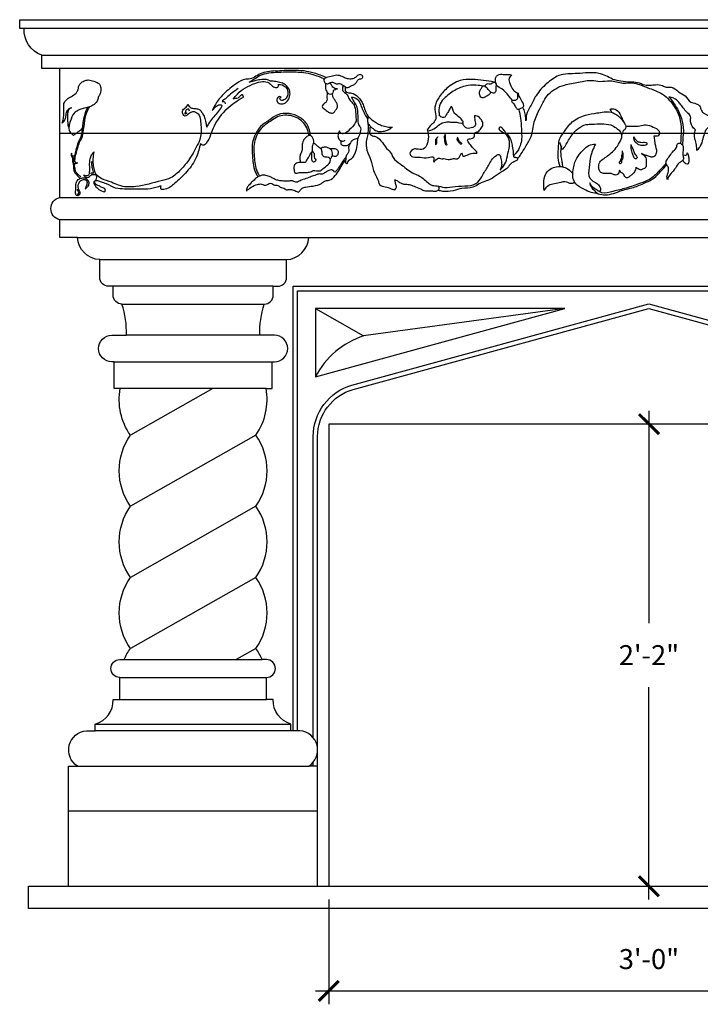
# Model space of a CAD drawing. Units: inches. Extents: x -146 to 1266, y -230 to 991.
# Drawn here: x -81 to -43, y -230 to -175 of the extents above; entities that cross this region are included whole.
import ezdxf

# ---------------------------------------------------------------- set-up
doc = ezdxf.new("R2010")
doc.units = ezdxf.units.IN
doc.header["$MEASUREMENT"] = 0
doc.layers.get('0').update_dxf_attribs({"linetype": 'CONTINUOUS'})
doc.layers.add('A-Anno-Ledr-0012xp', color=5, linetype='CONTINUOUS')
doc.styles.add('TSPA STND TEXT', font='romans.shx', dxfattribs={"width": 0.8})
doc.dimstyles.new('TSPA 0012xp', dxfattribs={"dimscale": 12, "dimtxt": 0.09375, "dimasz": 0.09375, "dimexe": 0.0625, "dimexo": 0.0625, "dimgap": 0.09375, "dimtad": 1, "dimtih": 1, "dimtoh": 1, "dimdec": 3, "dimzin": 3, "dimdsep": 46, "dimlunit": 4, "dimtxsty": 'TSPA STND TEXT', "dimblk1": 'ARCHTICK', "dimblk2": 'ARCHTICK', "dimsah": 1, "dimcen": 0.125, "dimdle": 0.0625, "dimclrd": 5, "dimclre": 5, "dimclrt": 30, "dimaunit": 1, "dimadec": 0, "dimazin": 0, "dimtfac": 0.5, "dimtdec": 3, "dimtix": 1, "dimtmove": 2, "dimatfit": 3, "dimfxl": 0, "dimfrac": 2, "dimtolj": 1, "dimtzin": 3, "dimarcsym": 0})

# ---------------------------------------------------------------- blocks, each defined once
blk = doc.blocks.new('_ARCHTICK')
at = {"color": 0, "linetype": 'ByBlock', "const_width": 0.15}
blk.add_lwpolyline([(-0.5, -0.5), (0.5, 0.5)], dxfattribs=at)
blk = doc.blocks.new('*D26')
at = {"layer": 'A-Anno-Ledr-0012xp', "color": 5, "lineweight": -2}
for p, q in [((-45.444, -196.876), (-45.444, -208.832)), ((-45.444, -224.376), (-45.444, -212.421))]:
    blk.add_line(p, q, dxfattribs=at)
at = {"layer": 'A-Anno-Ledr-0012xp', "color": 5, "lineweight": -2, "xscale": 1.125, "yscale": 1.125, "zscale": 1.125}
for p, rotation in [((-45.444, -197.626), 90), ((-45.444, -223.626), 270)]:
    blk.add_blockref('_ARCHTICK', p, dxfattribs=dict(at, rotation=rotation))
at = {"layer": 'A-Anno-Ledr-0012xp', "color": 30, "insert": (-45.444, -210.626), "char_height": 1.125, "attachment_point": 5, "style": 'TSPA STND TEXT'}
blk.add_mtext('\\A1;2\'-2"', dxfattribs=at)
blk = doc.blocks.new('*D25')
at = {"layer": 'A-Anno-Ledr-0012xp', "color": 5, "lineweight": -2}
for p, q in [((-63.444, -224.376), (-63.444, -230.268)), ((-27.444, -224.376), (-27.444, -230.268)), ((-64.194, -229.518), (-26.694, -229.518))]:
    blk.add_line(p, q, dxfattribs=at)
at = {"layer": 'A-Anno-Ledr-0012xp', "color": 5, "lineweight": -2, "xscale": 1.125, "yscale": 1.125, "zscale": 1.125, "rotation": 180}
blk.add_blockref('_ARCHTICK', (-63.444, -229.518), dxfattribs=at)
at = {"layer": 'A-Anno-Ledr-0012xp', "color": 5, "lineweight": -2, "xscale": 1.125, "yscale": 1.125, "zscale": 1.125}
blk.add_blockref('_ARCHTICK', (-27.444, -229.518), dxfattribs=at)
at = {"layer": 'A-Anno-Ledr-0012xp', "color": 30, "insert": (-45.444, -227.724), "char_height": 1.125, "attachment_point": 5, "style": 'TSPA STND TEXT'}
blk.add_mtext('\\A1;3\'-0"', dxfattribs=at)
blk = doc.blocks.new('A$C360E7018')
at = {"color": 8}
for p, q in [((70.5, 49.5), (0.25, 49.5)), ((1.25, 48), (69.5, 48)), ((2.25, 40), (68.5, 40)), ((68.5, 38.75), (2.25, 38.75)), ((4.5, 36.5), (15, 36.5)), ((66.25, 36.5), (55.75, 36.5)), ((14.25, 35), (5.25, 35)), ((56.5, 35), (65.5, 35)), ((5.75, 34), (13.75, 34)), ((65, 34), (57, 34)), ((16.625, 33.75), (19.336, 32.207)), ((30.64, 33.75), (19.336, 32.207)), ((40.11, 33.75), (51.414, 32.207)), ((54.125, 33.75), (51.414, 32.207)), ((13.5, 32.25), (6, 32.25)), ((57.25, 32.25), (64.75, 32.25)), ((5.31, 30.75), (14.19, 30.75)), ((65.44, 30.75), (56.56, 30.75)), ((13.849, 29.25), (5.651, 29.25)), ((10.853, 29.25), (6.22, 26.625)), ((56.901, 29.25), (65.099, 29.25)), ((62.103, 29.25), (57.47, 26.625)), ((13.28, 26.625), (6.22, 22.625)), ((64.53, 26.625), (57.47, 22.625)), ((13.28, 22.625), (6.22, 18.625)), ((64.53, 22.625), (57.47, 18.625)), ((13.28, 18.625), (6.22, 14.625)), ((64.53, 18.625), (57.47, 14.625)), ((13.28, 14.625), (12.177, 14)), ((64.53, 14.625), (63.427, 14)), ((5.875, 14), (13.625, 14)), ((64.875, 14), (57.125, 14)), ((5.625, 13), (13.875, 13)), ((65.125, 13), (56.875, 13)), ((5.625, 11.75), (13.875, 11.75)), ((65.125, 11.75), (56.875, 11.75)), ((4.25, 10.375), (15.25, 10.375)), ((15.25, 10), (4.25, 10)), ((66.5, 10.375), (55.5, 10.375)), ((55.5, 10), (66.5, 10)), ((3.25, 8), (16.25, 8)), ((67.5, 8), (54.5, 8)), ((2.75, 5.5), (16.75, 5.5)), ((68, 5.5), (54, 5.5)), ((16.75, 1.25), (17.375, 1.25)), ((53.375, 1.25), (54, 1.25))]:
    blk.add_line(p, q, dxfattribs=at)
at = {"color": 1}
for p, q in [((68.5, 47.25), (2.25, 47.25)), ((3.25, 37.75), (67.5, 37.75))]:
    blk.add_line(p, q, dxfattribs=at)
blk.add_lwpolyline([(0.5, 0), (0.5, 1.25), (2.75, 1.25), (2.75, 8), (3.25, 8, -0.715979), (3.75, 10), (4.25, 10), (4.25, 10.375, 0.346167), (5.25, 11.75), (5.625, 11.75), (5.625, 13, -1), (5.625, 14), (5.875, 14, -0.050932), (6.22, 14.625, -0.3125), (6.22, 18.625, -0.3125), (6.22, 22.625, -0.3125), (6.22, 26.625, -0.19872), (5.651, 29.25), (5.31, 29.25), (5.31, 30.75), (5.185, 30.75, -1), (5.185, 32.25), (6, 32.25, 0.084811), (5.75, 34, -0.414214), (5.25, 34.5), (5.25, 35), (5, 35, -0.414214), (4.5, 35.5), (4.5, 36.5, -0.385828), (3.25, 37.75), (2.25, 37.75), (2.25, 38.75, -0.8), (2.25, 40), (2.25, 47.25), (1.25, 47.25), (1.25, 48, -0.333976), (0.25, 49.5), (0, 49.5), (0, 50), (70.75, 50), (70.75, 49.5), (70.5, 49.5, -0.333976), (69.5, 48), (69.5, 47.25), (68.5, 47.25), (68.5, 40, -0.8), (68.5, 38.75), (68.5, 37.75), (67.5, 37.75, -0.385828), (66.25, 36.5), (66.25, 35.5, -0.414214), (65.75, 35), (65.5, 35), (65.5, 34.5, -0.414214), (65, 34, 0.084811), (64.75, 32.25), (65.565, 32.25, -1), (65.565, 30.75), (65.44, 30.75), (65.44, 29.25), (65.099, 29.25, -0.19872), (64.53, 26.625, -0.3125), (64.53, 22.625, -0.3125), (64.53, 18.625, -0.3125), (64.53, 14.625, -0.050932), (64.875, 14), (65.125, 14, -1), (65.125, 13), (65.125, 11.75), (65.5, 11.75, 0.346167), (66.5, 10.375), (66.5, 10), (67, 10, -0.715979), (67.5, 8), (68, 8), (68, 1.25), (70.25, 1.25), (70.25, 0)], format="xyb", close=True)
for points in [[(2.75, 1.25), (16.75, 1.25), (16.75, 8), (16.25, 8, 0.715979), (15.75, 10), (15.25, 10), (15.25, 10.375, -0.346167), (14.25, 11.75), (13.875, 11.75), (13.875, 13, 1), (13.875, 14), (13.625, 14, 0.050932), (13.28, 14.625, 0.3125), (13.28, 18.625, 0.3125), (13.28, 22.625, 0.3125), (13.28, 26.625, 0.19872), (13.849, 29.25), (14.19, 29.25), (14.19, 30.75), (14.315, 30.75, 1), (14.315, 32.25), (13.5, 32.25, -0.084811), (13.75, 34, 0.414214), (14.25, 34.5), (14.25, 35), (14.5, 35, 0.414214), (15, 35.5), (15, 36.5, 0.385828), (16.25, 37.75)], [(68, 1.25), (54, 1.25), (54, 8), (54.5, 8, -0.715979), (55, 10), (55.5, 10), (55.5, 10.375, 0.346167), (56.5, 11.75), (56.875, 11.75), (56.875, 13, -1), (56.875, 14), (57.125, 14, -0.050932), (57.47, 14.625, -0.3125), (57.47, 18.625, -0.3125), (57.47, 22.625, -0.3125), (57.47, 26.625, -0.19872), (56.901, 29.25), (56.56, 29.25), (56.56, 30.75), (56.435, 30.75, -1), (56.435, 32.25), (57.25, 32.25, 0.084811), (57, 34, -0.414214), (56.5, 34.5), (56.5, 35), (56.25, 35, -0.414214), (55.75, 35.5), (55.75, 36.5, -0.385828), (54.5, 37.75)]]:
    blk.add_lwpolyline(points, format="xyb")
at = {"color": 8}
for points in [[(15.375, 10), (15.375, 35), (55.375, 35), (55.375, 10)], [(15.625, 10), (15.625, 34.75), (55.125, 34.75), (55.125, 10)], [(16.5, 8), (16.5, 8.223)], [(54.25, 8.223), (54.25, 8)]]:
    blk.add_lwpolyline(points, dxfattribs=at)
for points in [[(16.5, 9.607), (16.5, 26.552, -0.335173), (18.679, 29.438), (35.375, 34.01), (52.071, 29.438, -0.335173), (54.25, 26.552), (54.25, 9.607)], [(16.75, 8), (16.75, 26.552, -0.335173), (18.747, 29.197), (35.375, 33.75), (52.003, 29.197, -0.335173), (54, 26.552), (54, 8)]]:
    blk.add_lwpolyline(points, format="xyb", dxfattribs=at)
for points in [[(16.625, 29.912), (30.64, 33.75), (16.625, 33.75), (16.625, 29.912)], [(54.125, 29.912), (40.11, 33.75), (54.125, 33.75), (54.125, 29.912)]]:
    blk.add_lwpolyline(points, close=True, dxfattribs=at)
blk.add_lwpolyline([(17.375, 27.25), (17.375, 1.25), (53.375, 1.25), (53.375, 27.25)], close=True)
for centre, start, end in [((20.782, 27.75), 107.9717, 152.5229), ((49.968, 27.75), 27.4771, 72.0283)]:
    blk.add_arc(centre, 4.686, start, end, dxfattribs=at)
blk = doc.blocks.new('A$C59933132')
at = {"color": 8}
for points in [[(0.9069, 0.5546), (0.843, 0.5425), (0.7926, 0.5205), (0.7813, 0.5205), (0.7401, 0.5014), (0.689, 0.4602), (0.6563, 0.4226), (0.6378, 0.3886)], [(0.7954, 0.5074), (0.8185, 0.5224), (0.8444, 0.5372), (0.8787, 0.5461), (0.9194, 0.5495), (0.9641, 0.5501), (1.0265, 0.5471), (1.0654, 0.5388), (1.1012, 0.5252), (1.1144, 0.5179)], [(0.9069, 0.5546), (0.9825, 0.5577), (1.0711, 0.5457), (1.1236, 0.5246)], [(0, 0.3392), (0.0057, 0.3598), (0.0079, 0.3826), (0.0075, 0.4071), (0.0102, 0.4276), (0.0248, 0.4439), (0.0452, 0.4562), (0.0639, 0.4718), (0.0704, 0.4871), (0.0731, 0.5001), (0.0804, 0.509), (0.0945, 0.5186), (0.1126, 0.5224), (0.1356, 0.5166), (0.155, 0.5088), (0.1635, 0.4979), (0.1653, 0.4787), (0.1628, 0.4644), (0.1582, 0.4552), (0.1541, 0.4483), (0.1528, 0.4403), (0.1492, 0.4314), (0.1309, 0.4148), (0.1128, 0.4063), (0.09, 0.4016), (0.0704, 0.3945), (0.0521, 0.382), (0.0346, 0.347), (0.0292, 0.327), (0.0317, 0.3052), (0.0417, 0.2931), (0.0485, 0.2863)], [(0.7276, 0.4357), (0.7451, 0.4574), (0.7794, 0.4841), (0.8193, 0.5024), (0.8524, 0.5096), (0.8792, 0.5039), (0.8915, 0.4922), (0.9071, 0.4841), (0.9166, 0.4855), (0.9198, 0.4912), (0.9191, 0.4975)], [(0.9315, 0.4431), (0.9244, 0.4453), (0.912, 0.4322), (0.9177, 0.4195), (0.9378, 0.4145), (0.9573, 0.4272), (0.9682, 0.4516), (0.9658, 0.4739), (0.9555, 0.4894), (0.9417, 0.5), (0.9202, 0.5067), (0.8975, 0.511), (0.8827, 0.5127), (0.8728, 0.5177), (0.8555, 0.5187), (0.8303, 0.516), (0.8095, 0.511), (0.7954, 0.5074)], [(1.1236, 0.5246), (1.1501, 0.531), (1.1727, 0.5337), (1.1958, 0.5255), (1.2135, 0.5192), (1.2316, 0.5179), (1.247, 0.5246), (1.2587, 0.5341), (1.2741, 0.5337), (1.2782, 0.5269), (1.2764, 0.5224), (1.2624, 0.5165), (1.2538, 0.5083), (1.2461, 0.4975), (1.2311, 0.4898), (1.2107, 0.4817), (1.1981, 0.4884), (1.1795, 0.4984), (1.1655, 0.4984), (1.1537, 0.5034), (1.1451, 0.5047), (1.1351, 0.5007), (1.1229, 0.4989), (1.1134, 0.5079), (1.1152, 0.5192), (1.1236, 0.5246)], [(1.1705, 0.4767), (1.159, 0.4785), (1.1504, 0.4844), (1.1424, 0.4973), (1.1397, 0.5029)], [(1.8354, 0.5), (1.7911, 0.507), (1.7426, 0.5116), (1.6914, 0.5074), (1.6346, 0.4751), (1.6, 0.4355), (1.5834, 0.3949), (1.5866, 0.358), (1.5867, 0.3458)], [(1.9135, 0.4213), (1.8962, 0.442), (1.8677, 0.4705), (1.8475, 0.4847), (1.8423, 0.4982), (1.8438, 0.5221), (1.8565, 0.5318), (1.8797, 0.5318), (1.9022, 0.5318), (1.9097, 0.5296)], [(1.9097, 0.5296), (1.8992, 0.5154), (1.9037, 0.4907), (1.9164, 0.4667), (1.9363, 0.4515)], [(1.9327, 0.1741), (1.9471, 0.1922), (1.9667, 0.2241), (1.9907, 0.268), (2.0049, 0.3292), (2.0288, 0.3854), (2.0665, 0.4462), (2.1335, 0.4847), (2.1944, 0.4962), (2.2513, 0.5038), (2.2841, 0.4995), (2.3281, 0.5021), (2.3825, 0.4917), (2.423, 0.4917), (2.4817, 0.4728), (2.5343, 0.4521), (2.5907, 0.4035), (2.6244, 0.3294), (2.6276, 0.275), (2.6249, 0.2338)], [(2.3383, 0.5084), (2.2806, 0.5334), (2.1895, 0.5334), (2.1105, 0.5251), (2.0589, 0.4917), (2.0133, 0.4408), (1.9883, 0.3946), (1.9723, 0.3604), (1.9693, 0.3346)], [(2.3383, 0.5084), (2.3736, 0.5012), (2.4136, 0.4965), (2.4437, 0.494), (2.4755, 0.4831), (2.4973, 0.4818), (2.5207, 0.4835), (2.5504, 0.4793), (2.5652, 0.4729), (2.5873, 0.4729), (2.6181, 0.4528), (2.6455, 0.4348), (2.6696, 0.4087), (2.6924, 0.4013), (2.7091, 0.3886), (2.7131, 0.3746), (2.7486, 0.3478), (2.7653, 0.3391), (2.7894, 0.3378), (2.8075, 0.3365), (2.8108, 0.3251), (2.8075, 0.3151), (2.7881, 0.3131), (2.7667, 0.309), (2.7426, 0.2997), (2.7198, 0.2522), (2.7077, 0.2201), (2.6937, 0.202)], [(0.7491, 0.481), (0.7225, 0.4623), (0.6994, 0.4423), (0.6873, 0.4329), (0.6802, 0.4271), (0.6861, 0.4271), (0.6919, 0.4216), (0.6935, 0.4165)], [(0.9191, 0.4975), (0.9287, 0.4968), (0.9541, 0.4813), (0.9594, 0.4608), (0.947, 0.4336), (0.929, 0.4304), (0.9255, 0.4378), (0.9283, 0.4424), (0.9315, 0.4431)], [(1.1201, 0.4977), (1.1188, 0.4861), (1.1227, 0.4692), (1.1333, 0.4558), (1.1452, 0.4548), (1.1518, 0.46), (1.1537, 0.4697), (1.1599, 0.4743), (1.1705, 0.4767)], [(1.1938, 0.4878), (1.1911, 0.478), (1.1954, 0.4646), (1.2118, 0.4504), (1.2186, 0.4346), (1.2308, 0.4192), (1.2421, 0.401), (1.247, 0.3694), (1.2483, 0.3379)], [(1.2031, 0.4813), (1.2025, 0.4755), (1.2037, 0.4664), (1.2128, 0.4599), (1.2211, 0.4587), (1.2291, 0.4578), (1.2567, 0.4414), (1.2696, 0.4263), (1.2782, 0.4093), (1.2864, 0.3836), (1.2997, 0.3583)], [(1.7959, 0.4828), (1.7679, 0.486), (1.7251, 0.486), (1.6741, 0.4696), (1.6272, 0.4359), (1.6053, 0.4097), (1.6002, 0.3748), (1.6017, 0.3603)], [(1.7959, 0.4828), (1.7848, 0.4808), (1.7783, 0.4708), (1.772, 0.4578), (1.7743, 0.4438), (1.7794, 0.4361), (1.7942, 0.4361), (1.8042, 0.4421), (1.8136, 0.4472), (1.821, 0.4574)], [(1.842, 0.4839), (1.8426, 0.4671), (1.8362, 0.4532), (1.8165, 0.4613), (1.8037, 0.4764), (1.7979, 0.4822), (1.8066, 0.4932), (1.8229, 0.4932), (1.8354, 0.5), (1.8438, 0.4922), (1.8431, 0.481)], [(0.7708, 0.4445), (0.7, 0.3939), (0.6451, 0.3221), (0.6113, 0.2492), (0.604, 0.2423), (0.5966, 0.2419), (0.5895, 0.2463), (0.5867, 0.2491)], [(0.7708, 0.4445), (0.7685, 0.4523), (0.7662, 0.4546), (0.7575, 0.4495), (0.7476, 0.4408), (0.7358, 0.4383), (0.7276, 0.4357)], [(1.1259, 0.4566), (1.1254, 0.4388), (1.1246, 0.4268), (1.1175, 0.4172), (1.1083, 0.4101), (1.1046, 0.4018), (1.1169, 0.3887), (1.1254, 0.3819), (1.1366, 0.3753), (1.1522, 0.3751), (1.1598, 0.3836), (1.1669, 0.3931), (1.1697, 0.4071), (1.1651, 0.4189), (1.1581, 0.4299), (1.1513, 0.4404), (1.1491, 0.4524), (1.1474, 0.4557)], [(1.2294, 0.4414), (1.2366, 0.4265), (1.2422, 0.4165), (1.2516, 0.3977), (1.2549, 0.37), (1.256, 0.3451), (1.2582, 0.3257), (1.2665, 0.3097), (1.2638, 0.2859), (1.2595, 0.2742), (1.2538, 0.2646)], [(2.6883, 0.291), (2.6749, 0.3057), (2.6683, 0.3351), (2.6683, 0.3478), (2.6529, 0.3652), (2.6375, 0.3846), (2.6247, 0.4007), (2.612, 0.4161), (2.5973, 0.4254), (2.5766, 0.4321)], [(2.5766, 0.4321), (2.5931, 0.4097), (2.6125, 0.3805), (2.6292, 0.3391), (2.6375, 0.2871), (2.6355, 0.2628), (2.6332, 0.227)], [(0, 0.3392), (0.0128, 0.3563), (0.0171, 0.3734), (0.0196, 0.3855), (0.0274, 0.3995), (0.0399, 0.4052)], [(0.0399, 0.4052), (0.0292, 0.3983), (0.0243, 0.3844), (0.0227, 0.3681), (0.0236, 0.3483), (0.0247, 0.331), (0.0289, 0.3153)], [(0.546, 0.3812), (0.5335, 0.3725), (0.5225, 0.3656), (0.513, 0.3759), (0.5133, 0.3903), (0.5194, 0.3983), (0.5327, 0.4112), (0.5342, 0.4154)], [(0.5409, 0.386), (0.5378, 0.3947), (0.5302, 0.3941), (0.5251, 0.3889), (0.5235, 0.3818), (0.5208, 0.3762), (0.5222, 0.3757), (0.5287, 0.3782), (0.5307, 0.3791)], [(0.5342, 0.4154), (0.5403, 0.4068), (0.5499, 0.3999), (0.568, 0.397), (0.5829, 0.3935), (0.5928, 0.3823), (0.6031, 0.3645), (0.6093, 0.3438), (0.6119, 0.3276), (0.613, 0.3186)], [(0.546, 0.3812), (0.5555, 0.3845), (0.5773, 0.3749), (0.5872, 0.3478), (0.5898, 0.3187), (0.5893, 0.2916), (0.584, 0.266), (0.5778, 0.2496)], [(0.6378, 0.3886), (0.6516, 0.4035), (0.6708, 0.4129), (0.6788, 0.4101), (0.6764, 0.4014), (0.6589, 0.3791), (0.6391, 0.3558), (0.622, 0.3325), (0.613, 0.3186)], [(1.5867, 0.3458), (1.5799, 0.3334), (1.5631, 0.3166), (1.55, 0.297), (1.5778, 0.303), (1.6026, 0.3213), (1.6274, 0.3317), (1.6495, 0.3317), (1.6756, 0.3304), (1.703, 0.3304), (1.7004, 0.3369), (1.6874, 0.3513), (1.6665, 0.3695), (1.6587, 0.3852), (1.6534, 0.3982), (1.6404, 0.376), (1.6313, 0.363), (1.6247, 0.3526), (1.6156, 0.3513), (1.6017, 0.3603)], [(1.9693, 0.3346), (1.967, 0.3581), (1.9615, 0.3808), (1.9562, 0.3911)], [(2.3271, 0.3813), (2.3374, 0.383), (2.3577, 0.3744), (2.3756, 0.3446), (2.3828, 0.3275)], [(1.0546, 0.2783), (1.0415, 0.3235), (1.0097, 0.3561), (0.964, 0.3729), (0.9155, 0.3683), (0.8782, 0.3449), (0.8427, 0.3188), (0.8203, 0.2862), (0.8082, 0.2526), (0.8063, 0.2088), (0.8071, 0.192), (0.8094, 0.1641), (0.8186, 0.1265), (0.8268, 0.1101), (0.8291, 0.105)], [(1.2483, 0.3379), (1.2381, 0.3212), (1.2135, 0.2966), (1.1932, 0.285), (1.1801, 0.2908), (1.1779, 0.2973)], [(1.2971, 0.3355), (1.2992, 0.3145), (1.2983, 0.2917), (1.2951, 0.2704), (1.2898, 0.2459), (1.3124, 0.1618), (1.3243, 0.1178), (1.3408, 0.0827), (1.346, 0.0685), (1.3699, 0.0588), (1.3953, 0.0498), (1.4118, 0.0468), (1.417, 0.0565), (1.414, 0.0722), (1.411, 0.0879)], [(1.2997, 0.3583), (1.2967, 0.3414), (1.3015, 0.3233), (1.3154, 0.3101), (1.3359, 0.2962), (1.3625, 0.2944), (1.3872, 0.3022), (1.4023, 0.3125)], [(1.2997, 0.3583), (1.3214, 0.339), (1.3395, 0.3276), (1.3564, 0.3197), (1.3806, 0.3131), (1.4023, 0.3125)], [(1.5506, 0.2962), (1.5543, 0.2611), (1.5503, 0.2441), (1.5321, 0.2167), (1.5034, 0.218), (1.489, 0.2167), (1.476, 0.1946), (1.4877, 0.1854), (1.519, 0.1828), (1.5543, 0.1815), (1.5751, 0.1828), (1.5764, 0.1724), (1.5764, 0.1633), (1.5908, 0.1763), (1.6104, 0.1763), (1.6195, 0.1763), (1.643, 0.1724), (1.6612, 0.1763), (1.6769, 0.175), (1.686, 0.1841), (1.6952, 0.1985), (1.6991, 0.1894), (1.7187, 0.1907), (1.7526, 0.1985), (1.7604, 0.1985), (1.7461, 0.218), (1.7304, 0.2376), (1.7213, 0.2559), (1.7382, 0.2611), (1.7487, 0.2676), (1.7526, 0.2845), (1.7643, 0.2898), (1.7787, 0.3041), (1.7865, 0.3224), (1.78, 0.3393), (1.7617, 0.3563), (1.7513, 0.3576)], [(1.7513, 0.3576), (1.7526, 0.338), (1.7539, 0.3158), (1.7434, 0.308), (1.7187, 0.3054), (1.7069, 0.3132), (1.7011, 0.3274)], [(0.0874, 0.3231), (0.084, 0.3081), (0.0794, 0.2816), (0.0706, 0.2639), (0.0611, 0.2378), (0.0541, 0.2119), (0.0478, 0.1849), (0.0472, 0.1469), (0.0516, 0.1306), (0.0624, 0.1175), (0.0734, 0.1057)], [(0.0485, 0.2863), (0.0596, 0.2971), (0.0697, 0.3039), (0.0807, 0.3124), (0.0874, 0.3231)], [(1.1779, 0.2973), (1.171, 0.2812), (1.1738, 0.2641), (1.1824, 0.2559), (1.1963, 0.2555), (1.2009, 0.2584)], [(1.3064, 0.3128), (1.3062, 0.2995), (1.3064, 0.2845), (1.3136, 0.278), (1.3304, 0.2721), (1.3591, 0.247), (1.3768, 0.222), (1.3967, 0.1999), (1.4041, 0.1829), (1.4336, 0.1557), (1.4608, 0.1343), (1.4859, 0.1174), (1.5102, 0.1063), (1.5501, 0.076), (1.5648, 0.0649), (1.5891, 0.0612), (1.6215, 0.0539), (1.668, 0.0576), (1.7634, 0.0757), (1.7846, 0.1062), (1.8087, 0.146), (1.8429, 0.1885), (1.854, 0.1922), (1.8605, 0.1802), (1.8642, 0.1589), (1.8642, 0.1414), (1.8578, 0.1256)], [(1.8578, 0.1256), (1.8786, 0.1521), (1.8892, 0.1855), (1.8982, 0.227), (1.8982, 0.2481), (1.8811, 0.2799), (1.8558, 0.301), (1.8583, 0.3091), (1.8762, 0.2929), (1.8941, 0.2717), (1.9063, 0.2473), (1.9104, 0.227), (1.9145, 0.1968), (1.9185, 0.1806), (1.9316, 0.1773), (1.9324, 0.1708), (1.9218, 0.1627), (1.9047, 0.1529), (1.89, 0.1358), (1.8664, 0.1195), (1.833, 0.0968), (1.8005, 0.0805), (1.7687, 0.0683), (1.7418, 0.0536), (1.6954, 0.0496), (1.658, 0.0398), (1.6148, 0.0374), (1.5936, 0.0414)], [(2.1112, 0.2422), (2.1157, 0.2284), (2.1181, 0.2178), (2.1219, 0.213), (2.1296, 0.2183), (2.1365, 0.2281), (2.1495, 0.2504), (2.1647, 0.2738), (2.1889, 0.2985), (2.2253, 0.3161), (2.2497, 0.3182), (2.2894, 0.3185), (2.3292, 0.3138), (2.3527, 0.301), (2.3682, 0.2876), (2.3723, 0.2794), (2.3742, 0.2723), (2.3806, 0.2791), (2.3836, 0.2895), (2.3895, 0.2948), (2.3951, 0.3073)], [(2.3989, 0.3086), (2.4217, 0.3082), (2.4531, 0.3086), (2.479, 0.3131), (2.5093, 0.3034), (2.534, 0.2865), (2.5358, 0.2746), (2.5299, 0.2667), (2.5209, 0.2645), (2.5123, 0.2648)], [(1.0686, 0.2452), (1.0679, 0.256), (1.0635, 0.2673), (1.0564, 0.2774), (1.048, 0.2789), (1.0366, 0.2725), (1.0237, 0.2585), (1.0198, 0.2472), (1.0187, 0.2277), (1.0168, 0.2143), (1.0102, 0.1986), (1.008, 0.1827), (1.0091, 0.1709), (1.0091, 0.1653)], [(1.2223, 0.2455), (1.2105, 0.236), (1.1941, 0.2342), (1.1852, 0.2388), (1.1835, 0.2484), (1.1847, 0.2526), (1.1863, 0.2546)], [(1.2538, 0.2646), (1.2345, 0.259), (1.2203, 0.242), (1.2156, 0.2288), (1.2151, 0.2075), (1.2085, 0.1971), (1.2051, 0.1903), (1.2037, 0.1808), (1.2038, 0.1744)], [(1.2538, 0.2646), (1.2508, 0.2345), (1.2412, 0.2014), (1.2321, 0.1846), (1.223, 0.1755), (1.2148, 0.1711), (1.2097, 0.1634), (1.208, 0.1566)], [(1.6768, 0.2685), (1.68, 0.262), (1.6861, 0.2499), (1.6897, 0.2457), (1.6943, 0.2414), (1.6947, 0.2383), (1.6911, 0.238), (1.6875, 0.2411), (1.6834, 0.2455), (1.6795, 0.2508), (1.6771, 0.2569), (1.6769, 0.2612)], [(2.3653, 0.1219), (2.3623, 0.1114), (2.3567, 0.1025), (2.3425, 0.1025), (2.3294, 0.1077), (2.3204, 0.1077), (2.3017, 0.1077), (2.2856, 0.1129), (2.2785, 0.1238), (2.2766, 0.1398), (2.2852, 0.1608), (2.3047, 0.1757), (2.3242, 0.1903), (2.3466, 0.2109), (2.3657, 0.2389), (2.3762, 0.2673), (2.375, 0.2723)], [(2.4255, 0.2625), (2.4266, 0.2507), (2.4344, 0.2393), (2.4471, 0.2303), (2.4655, 0.227), (2.4779, 0.2285)], [(2.4255, 0.2625), (2.4309, 0.2544), (2.4424, 0.243), (2.4558, 0.2395), (2.4672, 0.2391), (2.4775, 0.2388), (2.4817, 0.2355), (2.4817, 0.2299), (2.4779, 0.2285)], [(2.5123, 0.2648), (2.515, 0.2442), (2.5169, 0.23), (2.5213, 0.2109), (2.5213, 0.1926), (2.5131, 0.1791), (2.5004, 0.1761), (2.4843, 0.1817), (2.4708, 0.1855), (2.4592, 0.1918)], [(2.6937, 0.202), (2.6924, 0.2254), (2.6863, 0.2508), (2.6843, 0.2696), (2.6883, 0.291)], [(0.0383, 0.2122), (0.038, 0.2022), (0.0423, 0.1919), (0.0426, 0.179), (0.0438, 0.172), (0.0492, 0.1686), (0.0566, 0.1677), (0.0648, 0.1705)], [(0.0383, 0.2122), (0.0393, 0.2061), (0.0433, 0.2011), (0.0476, 0.2006), (0.052, 0.1962), (0.0521, 0.187), (0.0529, 0.1759), (0.0568, 0.1728), (0.0648, 0.1705)], [(0.0888, 0.12), (0.0994, 0.1167), (0.1111, 0.1198), (0.1153, 0.1314), (0.1159, 0.1502), (0.1157, 0.1711), (0.1197, 0.1922), (0.1261, 0.2072), (0.1338, 0.2169)], [(0.1338, 0.2169), (0.1298, 0.1873), (0.1309, 0.1569), (0.1363, 0.1342), (0.142, 0.1202)], [(0.5778, 0.2496), (0.5393, 0.1835), (0.5018, 0.1383), (0.4588, 0.1042), (0.4191, 0.0921), (0.3112, 0.0679), (0.2379, 0.0741), (0.2076, 0.087), (0.1666, 0.1025), (0.142, 0.1202)], [(0.5867, 0.2491), (0.5695, 0.1919), (0.528, 0.1301), (0.4755, 0.0792), (0.4348, 0.0558), (0.4169, 0.0574), (0.4169, 0.0635), (0.4181, 0.07)], [(1.136, 0.2238), (1.1427, 0.2153), (1.1457, 0.2029), (1.1448, 0.1934), (1.1425, 0.1887)], [(2.2735, 0.0224), (2.2441, 0.0279), (2.2132, 0.0416), (2.1787, 0.0653), (2.1672, 0.0897), (2.1686, 0.1249), (2.1837, 0.1738), (2.211, 0.2076), (2.2355, 0.2277), (2.2643, 0.2335)], [(2.4137, 0.2301), (2.4136, 0.2194), (2.4183, 0.1967), (2.4237, 0.1817), (2.4264, 0.175)], [(2.4137, 0.2301), (2.4217, 0.2115), (2.4277, 0.1959), (2.4369, 0.1804), (2.4398, 0.1757), (2.4358, 0.1689), (2.4306, 0.1705), (2.4264, 0.175)], [(2.5681, 0.0788), (2.5666, 0.0958), (2.5732, 0.1158), (2.5725, 0.1298), (2.5695, 0.1372), (2.5629, 0.1468), (2.5658, 0.1623), (2.5792, 0.1808), (2.5954, 0.2018), (2.6073, 0.2153), (2.6125, 0.2319), (2.6249, 0.2338)], [(2.6249, 0.2338), (2.6332, 0.227), (2.6346, 0.1963), (2.6354, 0.1801), (2.6354, 0.1638), (2.6191, 0.1512), (2.6021, 0.1283), (2.5888, 0.1113), (2.5732, 0.0914), (2.5681, 0.0788)], [(0.077, 0.1114), (0.0663, 0.1209), (0.0565, 0.1329), (0.0532, 0.1463), (0.0517, 0.1648), (0.0522, 0.1679)], [(0.1236, 0.1764), (0.1236, 0.1618), (0.1278, 0.1426), (0.13, 0.1307), (0.1305, 0.1252)], [(1.0006, 0.0381), (1.0081, 0.0462), (1.0166, 0.055), (1.0318, 0.0599), (1.0639, 0.0644), (1.0989, 0.0754), (1.117, 0.0863), (1.1317, 0.0885), (1.1581, 0.1077), (1.1924, 0.1599), (1.2038, 0.1744)], [(1.204, 0.1859), (1.1946, 0.1743), (1.1786, 0.1501), (1.1691, 0.1364), (1.1602, 0.1255), (1.1565, 0.122)], [(1.208, 0.1566), (1.2038, 0.161), (1.2038, 0.1678), (1.2038, 0.1744)], [(2.3764, 0.204), (2.3764, 0.1926), (2.3718, 0.1715), (2.367, 0.159), (2.3636, 0.1522), (2.3691, 0.1494), (2.3734, 0.1542)], [(2.3764, 0.204), (2.3798, 0.1883), (2.378, 0.1701), (2.3736, 0.1594), (2.3734, 0.1542)], [(2.4592, 0.1918), (2.4746, 0.178), (2.4787, 0.1544), (2.4761, 0.1331), (2.463, 0.1245), (2.4525, 0.1226), (2.4446, 0.1268), (2.4345, 0.1331)], [(2.6534, 0.1936), (2.6555, 0.1883), (2.6593, 0.1712), (2.6593, 0.1575), (2.656, 0.1458), (2.6473, 0.1458), (2.6402, 0.1522), (2.6371, 0.157), (2.6332, 0.1608)], [(2.6394, 0.1844), (2.6463, 0.1827), (2.6496, 0.185), (2.6527, 0.189), (2.6534, 0.1936)], [(0.1305, 0.1252), (0.1272, 0.1262), (0.123, 0.1262), (0.1183, 0.1248)], [(1.1565, 0.122), (1.1516, 0.1269), (1.1444, 0.132), (1.1349, 0.1313), (1.1205, 0.1244), (1.1125, 0.1195), (1.1006, 0.1146), (1.0907, 0.1157), (1.0775, 0.1114), (1.0653, 0.1082), (1.0458, 0.1006), (1.0207, 0.0921), (1.0052, 0.0854), (0.9906, 0.0808), (0.9816, 0.0846), (0.9758, 0.0869), (0.9567, 0.0852), (0.9437, 0.0859), (0.9219, 0.0882), (0.9057, 0.0923), (0.8922, 0.0992), (0.878, 0.1065), (0.8587, 0.1115), (0.8438, 0.1111), (0.8361, 0.1081), (0.8291, 0.105), (0.817, 0.095), (0.8027, 0.0822), (0.7897, 0.0682), (0.7819, 0.0565), (0.781, 0.0454)], [(2.5624, 0.1485), (2.531, 0.1147), (2.4918, 0.0812), (2.4534, 0.0656), (2.3929, 0.0452), (2.3365, 0.0313), (2.2891, 0.0264), (2.2776, 0.0322)], [(2.4345, 0.1331), (2.4323, 0.1226), (2.4229, 0.1066), (2.4117, 0.0972), (2.4016, 0.0905), (2.3979, 0.089), (2.3874, 0.0946), (2.3829, 0.1028), (2.3769, 0.1084), (2.3709, 0.1129), (2.3653, 0.1219)], [(0.0791, 0.0958), (0.0703, 0.088), (0.0661, 0.0615), (0.0681, 0.0563), (0.072, 0.0505), (0.0733, 0.0431), (0.069, 0.033), (0.0593, 0.0317), (0.0551, 0.0457), (0.0558, 0.0622), (0.0574, 0.0848), (0.0668, 0.0994), (0.0807, 0.1058), (0.0969, 0.1055), (0.1086, 0.0952), (0.1105, 0.078), (0.1037, 0.0664), (0.0956, 0.0586)], [(0.0791, 0.0958), (0.0917, 0.1003), (0.1005, 0.0974), (0.1034, 0.0822), (0.0988, 0.0677), (0.0956, 0.0586)], [(0.0888, 0.12), (0.0963, 0.1107), (0.1139, 0.1116), (0.1241, 0.1202), (0.1358, 0.1206), (0.142, 0.1202)], [(0.4181, 0.07), (0.3964, 0.0631), (0.3494, 0.0562), (0.3257, 0.0562), (0.2904, 0.0566), (0.2632, 0.0579), (0.2249, 0.0618), (0.1865, 0.0803), (0.1646, 0.0881), (0.1504, 0.0932), (0.1323, 0.0893), (0.1344, 0.079), (0.1495, 0.0609), (0.1715, 0.0484), (0.1797, 0.048), (0.1809, 0.0562), (0.1676, 0.0652), (0.1547, 0.0717), (0.1443, 0.0764), (0.1374, 0.0846), (0.1361, 0.0906)], [(0.142, 0.1202), (0.1439, 0.1094), (0.1408, 0.098), (0.1361, 0.0906)], [(1.5896, 0.0612), (1.5969, 0.0559), (1.5936, 0.0414), (1.5809, 0.0371), (1.5613, 0.0391), (1.5405, 0.0391), (1.5205, 0.0471), (1.4933, 0.0583), (1.4729, 0.0659), (1.4493, 0.0683), (1.4357, 0.0735), (1.4229, 0.0815), (1.411, 0.0879)], [(0.0617, 0.0599), (0.0643, 0.0514), (0.0668, 0.0457), (0.0662, 0.038), (0.0639, 0.0358), (0.0609, 0.0362)], [(0.781, 0.0454), (0.7999, 0.0613), (0.8274, 0.0729), (0.845, 0.0742), (0.8555, 0.0702), (0.8677, 0.0713), (0.8768, 0.0764), (0.888, 0.0763), (0.8967, 0.0714), (0.9058, 0.0692), (0.9132, 0.0683), (0.9241, 0.0612), (0.9331, 0.0576), (0.9435, 0.0532), (0.948, 0.0501), (0.9616, 0.0506), (0.9757, 0.0493), (0.9859, 0.0455), (0.9947, 0.0412), (1.0006, 0.0381)], [(2.0442, 0.0372), (2.0591, 0.0564), (2.1088, 0.0713), (2.14, 0.0741), (2.1528, 0.0684), (2.1662, 0.0684), (2.1736, 0.0727)], [(2.2804, 0.0306), (2.2653, 0.0397), (2.2455, 0.0556), (2.2381, 0.0686)], [(2.2381, 0.0686), (2.2434, 0.0527), (2.2592, 0.034), (2.2735, 0.0224)]]:
    blk.add_spline(points, degree=3, dxfattribs=at)
for points, knots in [([(1.2294, 0.4414), (1.2362, 0.4404), (1.2519, 0.438), (1.2651, 0.4171), (1.2727, 0.3948), (1.2811, 0.374), (1.2912, 0.3584), (1.2956, 0.3489), (1.297, 0.3458)], [0, 0, 0, 0, 0.0197164, 0.0459057, 0.0672974, 0.0916101, 0.1128117, 0.12291, 0.12291, 0.12291, 0.12291]), ([(0.0542, 0.1952), (0.0552, 0.199), (0.0592, 0.2138), (0.0666, 0.2366), (0.074, 0.2617), (0.0866, 0.2797), (0.091, 0.3099), (0.0952, 0.3438), (0.102, 0.3809), (0.1113, 0.3989), (0.1162, 0.4074)], [0, 0, 0, 0, 0.0116081, 0.0461989, 0.0719637, 0.0895591, 0.1107938, 0.1619375, 0.1932202, 0.2226595, 0.2226595, 0.2226595, 0.2226595]), ([(0.0874, 0.3231), (0.0885, 0.3316), (0.091, 0.3505), (0.0966, 0.3757), (0.1031, 0.3944), (0.1071, 0.4028), (0.1083, 0.4051)], [0, 0, 0, 0, 0.02575944, 0.05718165, 0.07720357, 0.08504848, 0.08504848, 0.08504848, 0.08504848]), ([(1.94, 0.3805), (1.9424, 0.3691), (1.9482, 0.3425), (1.9497, 0.3011), (1.9519, 0.2615), (1.9447, 0.2257), (1.9307, 0.2018), (1.9187, 0.1894), (1.9151, 0.1858)], [0, 0, 0, 0, 0.0347985, 0.0814168, 0.1242848, 0.153128, 0.1899177, 0.2051073, 0.2051073, 0.2051073, 0.2051073]), ([(2.3343, 0.3666), (2.3335, 0.3693), (2.3318, 0.3745), (2.3286, 0.3791), (2.3271, 0.3813)], [0.00571782, 0.00571782, 0.00571782, 0.00571782, 0.01403704, 0.02216839, 0.02216839, 0.02216839, 0.02216839]), ([(1.048, 0.2789), (1.0428, 0.3022), (1.0365, 0.3225), (1.005, 0.353), (0.9841, 0.3626), (0.9399, 0.3684), (0.919, 0.3638), (0.8815, 0.3385), (0.8595, 0.3262), (0.8309, 0.2947), (0.82, 0.2726), (0.8114, 0.2306), (0.8137, 0.2065), (0.8169, 0.1606), (0.82, 0.14), (0.8327, 0.1154), (0.8345, 0.1116), (0.8361, 0.1081)], [0, 0, 0, 0, 0.0701903, 0.0701903, 0.1403805, 0.1403805, 0.2105708, 0.2105708, 0.2807611, 0.2807611, 0.3509514, 0.3509514, 0.4211416, 0.4211416, 0.4913319, 0.4913319, 0.502749, 0.502749, 0.502749, 0.502749]), ([(2.1127, 0.139), (2.1092, 0.1512), (2.1017, 0.1805), (2.1074, 0.2176), (2.1083, 0.2551), (2.1332, 0.288), (2.1623, 0.3331), (2.218, 0.3576), (2.2738, 0.3652), (2.324, 0.3748), (2.3653, 0.3521), (2.3835, 0.3275), (2.3925, 0.3118), (2.3951, 0.3073)], [0.0089357, 0.0089357, 0.0089357, 0.0089357, 0.0465522, 0.0990784, 0.120354, 0.1571781, 0.217864, 0.2799341, 0.3301665, 0.3897754, 0.425626, 0.464676, 0.4801257, 0.4801257, 0.4801257, 0.4801257]), ([(1.0953, 0.225), (1.0983, 0.2264), (1.1063, 0.2296), (1.12, 0.2321), (1.1322, 0.2242), (1.1459, 0.2216), (1.1602, 0.2249), (1.171, 0.2139), (1.1717, 0.2007), (1.1651, 0.1903), (1.1552, 0.1883), (1.1481, 0.192), (1.1396, 0.1882), (1.1412, 0.1803), (1.1377, 0.1793), (1.1365, 0.179)], [0.0040317, 0.0040317, 0.0040317, 0.0040317, 0.0140957, 0.0298749, 0.0429849, 0.0560233, 0.0712602, 0.0833942, 0.0967161, 0.1083173, 0.1169455, 0.1241049, 0.1319012, 0.1386396, 0.141938, 0.141938, 0.141938, 0.141938]), ([(2.1191, 0.2265), (2.1175, 0.2188), (2.1128, 0.1966), (2.1199, 0.1685), (2.122, 0.1463), (2.1238, 0.1391), (2.1243, 0.1374)], [0, 0, 0, 0, 0.02322431, 0.06760668, 0.08464302, 0.09002608, 0.09002608, 0.09002608, 0.09002608]), ([(2.2643, 0.2335), (2.2605, 0.2266), (2.2519, 0.2112), (2.2414, 0.1776), (2.2357, 0.1376), (2.2306, 0.0923), (2.2559, 0.0721), (2.2735, 0.0639), (2.2819, 0.0505), (2.286, 0.0389), (2.2817, 0.0325), (2.2804, 0.0306)], [0, 0, 0, 0, 0.0234694, 0.053018, 0.1040635, 0.1494862, 0.1739113, 0.19565, 0.2060182, 0.2213832, 0.2281865, 0.2281865, 0.2281865, 0.2281865]), ([(2.0442, 0.0372), (2.0431, 0.0507), (2.0408, 0.0779), (2.0531, 0.117), (2.0874, 0.1395), (2.124, 0.1408), (2.1511, 0.1261), (2.1627, 0.1138), (2.1663, 0.1078)], [0, 0, 0, 0, 0.0404034, 0.0821321, 0.114779, 0.1573561, 0.1846361, 0.2058674, 0.2058674, 0.2058674, 0.2058674]), ([(2.2735, 0.0224), (2.2837, 0.02), (2.3173, 0.0123), (2.3689, 0.0361), (2.4281, 0.0474), (2.4736, 0.067), (2.5131, 0.0852), (2.5374, 0.113), (2.5556, 0.1315), (2.5635, 0.1414), (2.5649, 0.1432)], [0, 0, 0, 0, 0.0306357, 0.1018231, 0.1613028, 0.2122687, 0.250152, 0.28987, 0.3213867, 0.3281329, 0.3281329, 0.3281329, 0.3281329])]:
    blk.add_open_spline(points, degree=3, knots=knots, dxfattribs=at)
for points, start_tangent, end_tangent in [([(1.9135, 0.4213), (1.9285, 0.4235), (1.9346, 0.434), (1.9346, 0.4479), (1.9374, 0.4523), (1.9407, 0.4446), (1.9468, 0.429), (1.959, 0.4058), (1.9601, 0.3947), (1.9485, 0.388), (1.934, 0.3841), (1.9252, 0.3941), (1.9146, 0.4113), (1.9096, 0.4196), (1.9135, 0.4213)], (0.967346, -0.253459), (0.967346, -0.253459)), ([(1.5939, 0.2684), (1.5906, 0.2538), (1.5879, 0.2385), (1.5851, 0.2353), (1.5844, 0.2473), (1.5879, 0.2614), (1.5939, 0.2684)], (-0.834679, -0.550736), (-0.834679, -0.550736)), ([(1.6266, 0.2793), (1.6269, 0.27), (1.6269, 0.2602), (1.6297, 0.2482), (1.6319, 0.2405), (1.6337, 0.2363), (1.6314, 0.2342), (1.6276, 0.2368), (1.6238, 0.2455), (1.6227, 0.2567), (1.6221, 0.2654), (1.623, 0.2738), (1.6266, 0.2793)], (0.140974, -0.990013), (0.140974, -0.990013)), ([(1.0602, 0.209), (1.0593, 0.1943), (1.0593, 0.1783), (1.062, 0.168), (1.0705, 0.1667), (1.0754, 0.1752), (1.0709, 0.1832), (1.0687, 0.1952), (1.0673, 0.205), (1.0638, 0.209), (1.0607, 0.2206), (1.062, 0.2371), (1.0656, 0.2451), (1.0736, 0.2428), (1.0843, 0.2326), (1.0963, 0.2241), (1.1003, 0.2192), (1.103, 0.2032), (1.1088, 0.1899), (1.1239, 0.1858), (1.1342, 0.1823), (1.1377, 0.1743), (1.1324, 0.16), (1.1088, 0.1395), (1.0941, 0.1293), (1.078, 0.1293), (1.066, 0.1306), (1.0571, 0.1266), (1.0397, 0.1222), (1.0197, 0.1222), (1.0045, 0.1222), (0.9889, 0.1195), (0.9831, 0.1329), (0.9858, 0.1556), (1.0036, 0.1649), (1.0192, 0.1645), (1.0304, 0.1649), (1.0388, 0.1783), (1.0482, 0.1916), (1.0535, 0.2032), (1.0602, 0.209)], (-0.035522, -0.999369), (-0.035522, -0.999369))]:
    blk.add_spline(points, degree=3, dxfattribs=dict(at, start_tangent=start_tangent, end_tangent=end_tangent))

msp = doc.modelspace()

# ---------------------------------------------------------------- linework, layer by layer
at = {"color": 1}
msp.add_line((-78.5687, -181.2514), (-12.3187, -181.2514), dxfattribs=at)

# ---------------------------------------------------------------- block references
msp.add_blockref('A$C360E7018', (-80.8187, -224.8764))
at = {"color": 1, "xscale": 13.24067752095285, "yscale": 13.24067752095285, "zscale": 13.24067752095285, "rotation": 0.4483933043538642}
msp.add_blockref('A$C59933132', (-78.3993, -185.1961), dxfattribs=at)

# ---------------------------------------------------------------- dimensions: what is measured, and where the dimension line sits
at = {"layer": 'A-Anno-Ledr-0012xp'}
dim = msp.add_linear_dim(base=(-45.4437, -223.6264), p1=(-45.4437, -197.6264), p2=(-45.4437, -223.6264), angle=90, dimstyle='TSPA 0012xp', dxfattribs=at)
dim.commit()
dim.dimension.update_dxf_attribs({"geometry": '*D26', "text_midpoint": (-45.4437, -210.6264)})
dim = msp.add_linear_dim(base=(-27.4437, -229.5182), p1=(-63.4437, -223.6264), p2=(-27.4437, -223.6264), dimstyle='TSPA 0012xp', dxfattribs=at)
dim.commit()
dim.dimension.update_dxf_attribs({"geometry": '*D25', "text_midpoint": (-45.4437, -227.7235)})

doc.saveas('drawing.dxf')
